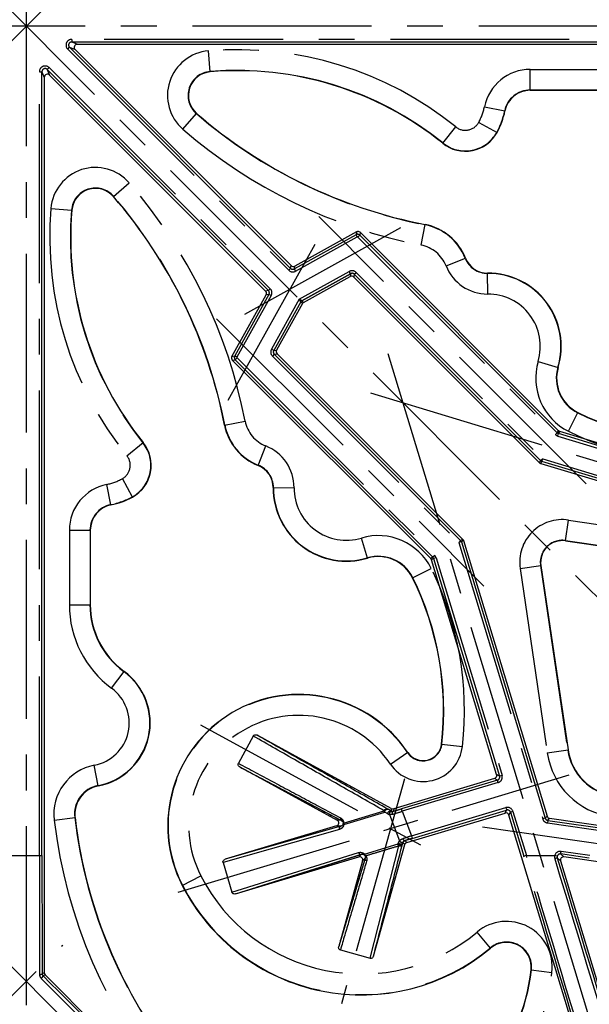
# Model space of a CAD drawing. Units: millimetres. Extents: x 0 to 840, y 0 to 594.
# Drawn here: x 236 to 291, y 251 to 347 of the extents above; entities that cross this region are included whole.
import ezdxf

# ---------------------------------------------------------------- set-up
doc = ezdxf.new("R2010")
doc.units = ezdxf.units.MM
doc.header["$LTSCALE"] = 46.2
doc.linetypes.add('CENTER', pattern=[0.6, 0.375, -0.075, 0.075, -0.075])
doc.layers.get('0').update_dxf_attribs({"linetype": 'CONTINUOUS'})
for name, color, linetype in [('02___PRT_ALL_AXES', 7, 'CONTINUOUS'), ('06___PRT_ALL_SURFS', 7, 'CONTINUOUS'), ('DEFAULT_1', 7, 'CENTER')]:
    doc.layers.add(name, color=color, linetype=linetype)

msp = doc.modelspace()

# ---------------------------------------------------------------- linework, layer by layer
at = {"color": 7, "linetype": 'Continuous'}
for p, q in [((263.707, 319.237), (268.22, 321.744)), ((263.61, 319.14), (261.103, 314.628)), ((287.528, 269.298), (317.591, 264.973))]:
    msp.add_line(p, q, dxfattribs=at)
msp.add_arc((288.763, 294.084), 2.1, 81.61592, 188.38408, dxfattribs=at)
msp.add_ellipse((263.829, 319.019), major_axis=(-0.177, 0.177), ratio=0.999959, start_param=-0.278289, end_param=0.278289, dxfattribs=at)
at = {"layer": '02___PRT_ALL_AXES', "color": 2, "linetype": 'CENTER'}
for p, q in [((236.861, 490.286), (236.861, 201.686)), ((379.697, 488.822), (94.026, 203.15)), ((94.026, 488.822), (379.697, 203.15)), ((381.161, 345.986), (92.561, 345.986)), ((291.062, 301.685), (265.186, 327.561)), ((273.092, 326.453), (257.987, 318.061)), ((264.786, 324.86), (256.394, 309.755)), ((255.287, 317.661), (281.162, 291.786)), ((271.867, 314.314), (301.544, 216.451)), ((366.396, 281.303), (268.533, 310.98)), ((253.726, 278.337), (276.51, 265.905)), ((251.558, 262.131), (289.421, 273.49)), ((273.468, 273.115), (267.375, 251.328)), ((281.038, 268.463), (324.936, 262.148)), ((201.076, 217.701), (240.397, 257.022)), ((233.326, 257.022), (272.647, 217.701))]:
    msp.add_line(p, q, dxfattribs=at)
at = {"layer": '06___PRT_ALL_SURFS', "color": 7, "linetype": 'CENTER'}
for p, q in [((317.161, 344.714), (241.259, 344.714)), ((241.259, 344.714), (241.259, 344.464)), ((241.259, 344.464), (241.81, 344.236)), ((240.871, 343.775), (241.047, 343.952)), ((240.871, 343.775), (262.285, 322.361)), ((241.047, 343.952), (241.598, 343.724)), ((254.672, 341.578), (254.505, 343.6)), ((238.133, 265.686), (238.133, 341.588)), ((238.133, 341.588), (238.383, 341.588)), ((238.383, 341.588), (238.611, 341.037)), ((239.072, 341.977), (238.895, 341.8)), ((238.895, 341.8), (239.123, 341.249)), ((239.072, 341.977), (260.487, 320.562)), ((285.661, 341.814), (292.874, 341.814)), ((285.661, 339.786), (285.661, 341.814)), ((285.661, 339.815), (292.874, 339.815)), ((252.029, 336.014), (253.356, 337.547)), ((281.225, 338.192), (283.212, 337.786)), ((280.668, 336.677), (282.445, 335.699)), ((277.181, 334.662), (278.454, 336.24)), ((245.3, 329.491), (246.834, 330.819)), ((239.248, 328.342), (241.269, 328.175)), ((268.828, 326.086), (268.788, 325.803)), ((275.086, 324.798), (275.473, 326.789)), ((262.941, 322.269), (268.91, 325.584)), ((268.91, 325.584), (268.788, 325.803)), ((268.969, 325.576), (269.146, 325.753)), ((268.969, 325.576), (288.103, 306.443)), ((269.186, 326.036), (269.146, 325.753)), ((277.503, 322.791), (279.389, 323.539)), ((262.285, 322.361), (262.462, 322.537)), ((262.462, 322.537), (262.502, 322.82)), ((262.82, 322.487), (262.86, 322.77)), ((262.941, 322.269), (262.82, 322.487)), ((268.26, 322.028), (268.138, 322.246)), ((268.26, 322.028), (268.22, 321.744)), ((268.617, 321.977), (268.578, 321.694)), ((268.617, 321.977), (268.794, 322.154)), ((268.794, 322.154), (286.843, 304.105)), ((281.543, 320.058), (281.535, 322.086)), ((260.31, 320.385), (260.027, 320.346)), ((260.487, 320.562), (260.31, 320.385)), ((260.579, 319.906), (257.263, 313.938)), ((260.36, 320.027), (260.077, 319.988)), ((260.579, 319.906), (260.36, 320.027)), ((260.82, 314.588), (260.601, 314.709)), ((260.82, 314.588), (261.103, 314.628)), ((256.761, 314.019), (257.044, 314.059)), ((256.811, 313.662), (257.094, 313.701)), ((257.263, 313.938), (257.044, 314.059)), ((257.271, 313.878), (257.094, 313.701)), ((257.271, 313.878), (276.405, 294.745)), ((260.87, 314.23), (260.693, 314.053)), ((260.693, 314.053), (278.742, 296.004)), ((260.87, 314.23), (261.153, 314.27)), ((286.422, 313.538), (288.366, 312.959)), ((289.371, 306.768), (290.271, 308.586)), ((256.059, 307.375), (258.05, 307.762)), ((288.103, 306.443), (288.279, 306.62)), ((288.279, 306.62), (288.4, 306.821)), ((288.332, 306.305), (288.404, 306.545)), ((288.332, 306.305), (309.401, 299.916)), ((288.404, 306.545), (288.525, 306.746)), ((246.607, 304.393), (248.186, 305.666)), ((259.309, 303.459), (260.056, 305.344)), ((286.545, 303.727), (286.666, 303.928)), ((286.666, 303.928), (286.843, 304.105)), ((286.671, 303.652), (286.791, 303.853)), ((286.791, 303.853), (286.864, 304.093)), ((286.864, 304.093), (313.617, 295.98)), ((245.061, 299.636), (244.656, 301.623)), ((247.148, 300.402), (246.171, 302.18)), ((260.761, 301.312), (262.79, 301.305)), ((289.069, 296.162), (289.365, 298.169)), ((289.365, 298.169), (307.226, 295.536)), ((241.033, 297.186), (243.061, 297.186)), ((241.033, 297.186), (241.033, 289.973)), ((243.033, 297.186), (243.033, 289.973)), ((269.889, 294.482), (269.309, 296.425)), ((278.919, 296.181), (278.742, 296.004)), ((278.994, 296.056), (278.755, 295.983)), ((278.755, 295.983), (286.868, 269.23)), ((279.121, 296.302), (278.919, 296.181)), ((279.196, 296.177), (278.994, 296.056)), ((289.073, 296.19), (306.935, 293.558)), ((276.405, 294.745), (276.228, 294.568)), ((276.228, 294.568), (276.026, 294.447)), ((276.303, 294.443), (276.101, 294.322)), ((276.542, 294.515), (276.303, 294.443)), ((276.542, 294.515), (282.931, 273.446)), ((284.679, 293.482), (286.685, 293.778)), ((286.657, 293.774), (289.29, 275.913)), ((274.261, 292.576), (276.079, 293.476)), ((284.679, 293.482), (287.311, 275.621)), ((241.033, 289.973), (243.061, 289.973)), ((245.129, 281.888), (246.329, 283.523)), ((272.113, 274.548), (273.795, 275.681)), ((277.076, 276.483), (279.092, 276.254)), ((287.311, 275.621), (289.318, 275.917)), ((243.832, 272.436), (243.449, 274.427)), ((282.563, 272.76), (273.267, 269.971)), ((282.491, 272.999), (282.206, 273.152)), ((282.692, 273.374), (282.407, 273.527)), ((282.563, 272.76), (282.491, 272.999)), ((282.931, 273.446), (282.692, 273.374)), ((267.587, 268.829), (271.525, 270.022)), ((267.601, 268.703), (271.57, 269.88)), ((271.867, 269.715), (271.571, 269.88)), ((272.183, 270.007), (271.887, 270.172)), ((272.208, 270.246), (272.183, 270.007)), ((272.438, 270.222), (272.413, 269.979)), ((273.267, 269.971), (273.195, 270.211)), ((273.267, 269.971), (274.155, 267.582)), ((274.155, 267.582), (283.304, 270.327)), ((283.224, 269.803), (283.376, 270.087)), ((283.304, 270.327), (283.376, 270.087)), ((283.597, 269.603), (283.749, 269.887)), ((283.989, 269.96), (283.749, 269.887)), ((283.989, 269.96), (285.285, 265.686)), ((239.566, 269.121), (241.581, 269.358)), ((267.379, 269.073), (266.972, 269.116)), ((272.044, 269.652), (272.991, 267.118)), ((287.107, 269.303), (286.868, 269.23)), ((287.107, 269.303), (287.283, 269.508)), ((287.351, 269.093), (287.316, 268.845)), ((287.351, 269.093), (287.528, 269.298)), ((267.191, 268.214), (255.916, 265.005)), ((267.317, 268.523), (256.129, 265.329)), ((267.317, 268.523), (266.915, 268.565)), ((287.316, 268.845), (309.277, 265.686)), ((273.705, 266.948), (273.521, 267.129)), ((274.155, 267.582), (274.227, 267.343)), ((269.608, 265.827), (272.857, 266.808)), ((270.167, 255.739), (272.947, 266.637)), ((272.858, 266.808), (272.886, 266.913)), ((273.294, 266.813), (273.322, 266.918)), ((273.503, 266.741), (273.322, 266.918)), ((288.604, 265.838), (288.64, 266.085)), ((291.413, 265.686), (288.64, 266.085)), ((235.34, 265.686), (238.383, 265.686)), ((256.779, 262.13), (269.035, 265.973)), ((257.136, 261.977), (269.303, 265.804)), ((269.058, 265.554), (269.303, 265.804)), ((269.433, 265.186), (269.676, 265.433)), ((285.285, 265.686), (285.045, 265.614)), ((285.285, 265.686), (288.031, 265.686)), ((288.272, 265.62), (288.031, 265.686)), ((288.597, 265.177), (288.274, 265.454)), ((288.926, 265.561), (288.604, 265.838)), ((251.958, 262.796), (253.763, 263.721)), ((281.822, 256.726), (280.521, 258.282)), ((285.746, 254.61), (287.76, 254.378)), ((238.611, 254.335), (238.398, 254.247)), ((238.699, 254.123), (238.487, 254.035))]:
    msp.add_line(p, q, dxfattribs=at)
at = {"layer": '06___PRT_ALL_SURFS', "color": 7, "linetype": 'Continuous'}
for p, q in [((241.259, 344.464), (317.161, 344.464)), ((241.81, 344.236), (328.512, 344.236)), ((262.462, 322.537), (241.047, 343.952)), ((241.598, 343.724), (262.502, 322.82)), ((238.383, 265.686), (238.383, 341.588)), ((238.895, 341.8), (260.31, 320.385)), ((238.611, 341.037), (238.611, 254.335)), ((239.123, 341.249), (260.027, 320.346)), ((285.661, 339.786), (292.874, 339.786)), ((268.828, 326.086), (262.86, 322.77)), ((268.788, 325.803), (262.82, 322.487)), ((288.279, 306.62), (269.146, 325.753)), ((288.4, 306.821), (269.186, 326.036)), ((268.26, 322.028), (263.539, 319.405)), ((268.578, 321.694), (286.545, 303.727)), ((286.666, 303.928), (268.617, 321.977)), ((256.761, 314.019), (260.077, 319.988)), ((260.36, 320.027), (257.044, 314.059)), ((263.442, 319.308), (260.82, 314.588)), ((257.094, 313.701), (276.228, 294.568)), ((260.87, 314.23), (278.919, 296.181)), ((261.153, 314.27), (279.121, 296.302)), ((276.026, 294.447), (256.811, 313.662)), ((309.474, 300.155), (288.404, 306.545)), ((309.321, 300.44), (288.525, 306.746)), ((286.671, 303.652), (313.34, 295.564)), ((313.545, 295.74), (286.791, 303.853)), ((243.061, 297.186), (243.061, 289.973)), ((278.994, 296.056), (287.107, 269.303)), ((279.196, 296.177), (287.283, 269.508)), ((289.069, 296.162), (306.931, 293.53)), ((282.407, 273.527), (276.101, 294.322)), ((276.303, 294.443), (282.692, 273.374)), ((286.685, 293.778), (289.318, 275.917)), ((258.834, 277.26), (257.396, 274.624)), ((272.208, 270.246), (259.206, 277.34)), ((257.534, 274.265), (266.972, 269.116)), ((257.806, 274.122), (267.382, 269.071)), ((282.206, 273.152), (272.438, 270.222)), ((282.491, 272.999), (273.195, 270.211)), ((274.227, 267.343), (283.376, 270.087)), ((283.749, 269.887), (285.045, 265.614)), ((273.705, 266.948), (283.224, 269.803)), ((290.853, 245.677), (283.597, 269.603)), ((287.351, 269.093), (309.312, 265.934)), ((266.915, 268.565), (256.129, 265.329)), ((270.48, 255.934), (273.503, 266.741)), ((257.136, 261.977), (269.058, 265.554)), ((259.165, 262.615), (269.307, 265.805)), ((269.433, 265.186), (267.11, 256.879)), ((269.678, 265.438), (267.149, 257.008)), ((288.597, 265.177), (298.516, 232.468)), ((291.378, 265.439), (288.604, 265.838)), ((319.062, 261.225), (288.926, 265.561)), ((255.916, 265.005), (256.779, 262.13)), ((267.276, 256.547), (270.167, 255.739)), ((238.699, 254.123), (268.899, 223.923))]:
    msp.add_line(p, q, dxfattribs=at)
at = {"layer": '06___PRT_ALL_SURFS', "color": 7, "linetype": 'CENTER'}
for centre, radius, start, end in [((241.259, 344.164), 0.55, 89.99186, 225.00818), ((241.259, 344.164), 0.3, 89.96871, 225.03125), ((254.861, 339.286), 4.328, 94.72144, 229.11953), ((257.281, 309.986), 33.728, 51.11514, 94.72144), ((238.683, 341.588), 0.55, 44.99181, 180.00814), ((238.683, 341.588), 0.3, 44.96875, 180.03129), ((254.861, 339.286), 2.329, 94.72144, 229.11953), ((257.281, 309.986), 31.729, 51.11514, 94.72144), ((285.661, 337.286), 4.528, 90, 168.46364), ((285.661, 337.286), 2.529, 90, 168.46364), ((284.575, 373.612), 47.729, 229.11953, 258.99927), ((275.961, 339.266), 5.372, 331.18223, 348.46364), ((275.961, 339.266), 7.371, 331.18223, 348.46364), ((279.378, 337.386), 1.472, 231.11514, 331.18223), ((284.575, 373.612), 49.728, 229.11953, 258.99927), ((279.378, 337.386), 3.471, 231.11514, 331.18223), ((243.561, 327.986), 4.328, 40.88047, 175.27856), ((243.561, 327.986), 2.329, 40.88047, 175.27856), ((209.235, 298.273), 49.728, 11.00073, 40.88047), ((209.235, 298.273), 47.729, 11.00073, 40.88047), ((272.861, 325.566), 33.728, 175.27856, 218.88486), ((272.861, 325.566), 31.729, 175.27856, 218.88486), ((274.461, 321.586), 5.271, 21.61776, 78.99927), ((268.934, 325.541), 0.3, 45.00302, 119.05158), ((268.934, 325.541), 0.05, 45.00302, 119.05322), ((274.461, 321.586), 3.272, 21.61776, 78.99927), ((281.527, 324.386), 2.329, 201.61776, 270.21069), ((262.674, 322.749), 0.55, 225.00039, 299.05421), ((262.674, 322.749), 0.3, 224.99619, 299.05841), ((268.405, 321.765), 0.55, 45.00036, 119.05424), ((281.527, 324.386), 4.328, 201.61776, 270.21069), ((268.405, 321.765), 0.3, 44.9962, 119.05841), ((281.561, 314.986), 7.071, 343.40954, 90.21069), ((260.098, 320.173), 0.3, 330.94159, 45.00381), ((260.098, 320.173), 0.55, 330.94579, 44.99961), ((281.561, 314.986), 5.072, 343.40954, 90.21069), ((261.082, 314.442), 0.55, 150.94576, 224.99964), ((257.307, 313.913), 0.3, 150.94842, 224.99698), ((257.307, 313.913), 0.05, 150.94677, 224.997), ((261.082, 314.442), 0.3, 150.94159, 225.00381), ((291.912, 311.902), 5.728, 163.40954, 243.67514), ((291.912, 311.902), 3.729, 163.40954, 243.67514), ((303.099, 334.514), 28.956, 243.67514, 276.48095), ((261.261, 308.386), 5.271, 191.00073, 248.38224), ((261.261, 308.386), 3.272, 191.00073, 248.38224), ((288.491, 306.832), 0.55, 225.00049, 253.12949), ((288.491, 306.832), 0.3, 224.99905, 253.13094), ((303.099, 334.514), 30.956, 243.67514, 276.48095), ((245.461, 303.469), 3.471, 298.81777, 38.88486), ((258.461, 301.321), 4.328, 359.78931, 68.38224), ((245.461, 303.469), 1.472, 298.81777, 38.88486), ((258.461, 301.321), 2.329, 359.78931, 68.38224), ((286.879, 304.14), 0.3, 225.00093, 253.12906), ((286.879, 304.141), 0.0501, 225.01959, 253.1104), ((245.561, 297.186), 4.528, 101.53636, 180), ((243.581, 306.886), 5.372, 281.53636, 298.81777), ((267.861, 301.286), 7.071, 179.78931, 286.59046), ((267.861, 301.286), 5.072, 179.78931, 286.59046), ((243.581, 306.886), 7.371, 281.53636, 298.81777), ((245.561, 297.186), 2.529, 101.53636, 180), ((270.945, 290.936), 5.728, 26.32486, 106.59046), ((278.707, 295.969), 0.0501, 16.8896, 44.98041), ((278.707, 295.969), 0.3, 16.87094, 44.99907), ((270.945, 290.936), 3.729, 26.32486, 106.59046), ((276.016, 294.356), 0.55, 16.87051, 44.99951), ((276.016, 294.356), 0.3, 16.86906, 45.00095), ((248.333, 279.748), 30.956, 353.51905, 26.32486), ((248.333, 279.748), 28.956, 353.51905, 26.32486), ((251.061, 289.973), 10.028, 180, 233.73297), ((251.061, 289.973), 8.029, 180, 233.73297), ((242.661, 278.524), 6.171, 280.88795, 53.73297), ((242.661, 278.524), 4.172, 280.88795, 53.73297), ((263.261, 268.586), 12.671, 33.96046, 207.12172), ((263.261, 268.586), 10.672, 33.96046, 207.12172), ((275.288, 276.686), 3.828, 213.96046, 353.51905), ((275.288, 276.686), 1.829, 213.96046, 353.51905), ((294.561, 276.69), 7.328, 188.38408, 261.61592), ((294.561, 276.69), 5.329, 188.38408, 261.61592), ((244.361, 269.686), 4.828, 100.88795, 186.71945), ((282.405, 273.287), 0.3, 286.69327, 16.87599), ((282.405, 273.287), 0.55, 286.69866, 16.87068), ((244.361, 269.686), 2.829, 100.88795, 186.71945), ((274.637, 275.111), 5.653, 240.53935, 240.88861), ((272.335, 270.275), 0.308, 240.45327, 259.60024), ((272.332, 270.261), 0.293, 259.62241, 285.89208), ((224.821, 425.155), 162.57, 286.99284, 287.33755), ((240.637, 378.564), 113.14, 286.3114, 286.72445), ((283.462, 269.8), 0.55, 16.8693, 106.69987), ((283.462, 269.8), 0.3, 16.86409, 106.70516), ((288.258, 274.858), 49.028, 186.71945, 220.19715), ((288.258, 274.858), 47.029, 186.71945, 220.19715), ((272.139, 270.203), 0.559, 240.86177, 260.1825), ((287.394, 269.39), 0.55, 196.87074, 261.81311), ((287.394, 269.39), 0.3, 196.86702, 261.81683), ((267.391, 268.803), 0.159, 354.81978, 359.14557), ((273.424, 266.767), 0.558, 140.95424, 164.83578), ((326.656, 99.093), 176.479, 107.30681, 107.59415), ((273.621, 266.839), 0.309, 141.61668, 165.22609), ((273.609, 266.849), 0.293, 107.39019, 141.62563), ((309.479, 149.75), 122.763, 106.68745, 107.03188), ((276.473, 265.948), 3.295, 164.7806, 165.42655), ((288.561, 265.541), 0.55, 81.81106, 164.6739), ((4710.255, 265.626), 4472.122, 179.999231, 180.146711), ((4654.781, 265.626), 4416.398, 179.999226, 180.147633), ((-3845.496, -987.794), 4316.526, 16.603298, 16.880357), ((-3893.133, -994.325), 4364.264, 16.505191, 16.7808), ((288.568, 265.54), 0.557, 164.77112, 196.77096), ((4271.72, 1464.953), 4160.375, 196.758185, 197.093639), ((288.561, 265.541), 0.3, 81.79951, 196.88603), ((4226.601, 1458.828), 4115.161, 196.857625, 197.194825), ((269.314, 271.686), 17.472, 207.12172, 309.89993), ((269.314, 271.686), 19.471, 207.12172, 309.89993), ((283.361, 254.885), 4.428, 353.4244, 129.89993), ((283.361, 254.885), 2.429, 353.4244, 129.89993), ((266.871, 256.786), 19.029, 220.19715, 353.4244), ((238.704, 254.176), 0.556, 180.14628, 224.90235), ((4967.513, 4970.903), 6679.564, 224.9267029, 225.0687176), ((238.698, 254.248), 0.3, 180.32223, 225.24602), ((4938.058, 4971.079), 6658.564, 225.1063111, 225.2483292), ((266.871, 256.786), 21.028, 220.19715, 353.4244)]:
    msp.add_arc(centre, radius, start, end, dxfattribs=at)
at = {"layer": '06___PRT_ALL_SURFS', "color": 7, "linetype": 'Continuous'}
for centre, radius, start, end in [((254.861, 339.286), 2.3, 94.72144, 229.11953), ((257.281, 309.986), 31.7, 51.11514, 94.72144), ((285.661, 337.286), 2.5, 90, 168.46364), ((284.575, 373.612), 47.7, 229.11953, 258.99927), ((275.961, 339.266), 7.4, 331.18223, 348.46364), ((279.378, 337.386), 3.5, 231.11514, 331.18223), ((243.561, 327.986), 2.3, 40.88047, 175.27856), ((209.235, 298.273), 47.7, 11.00073, 40.88047), ((272.861, 325.566), 31.7, 175.27856, 218.88486), ((274.461, 321.586), 5.3, 21.61776, 78.99927), ((281.527, 324.386), 2.3, 201.61776, 270.21069), ((281.561, 314.986), 7.1, 343.40954, 90.21069), ((291.912, 311.902), 3.7, 163.40954, 243.67514), ((303.099, 334.514), 28.928, 243.67514, 276.48095), ((261.261, 308.386), 5.3, 191.00073, 248.38224), ((245.461, 303.469), 3.5, 298.81777, 38.88486), ((258.461, 301.321), 2.3, 359.78931, 68.38224), ((267.861, 301.286), 7.1, 179.78931, 286.59046), ((243.581, 306.886), 7.4, 281.53636, 298.81777), ((245.561, 297.186), 2.5, 101.53636, 180), ((270.945, 290.936), 3.7, 26.32486, 106.59046), ((248.333, 279.748), 28.928, 353.51905, 26.32486), ((251.061, 289.973), 8, 180, 233.73297), ((242.661, 278.524), 6.2, 280.88795, 53.73297), ((263.261, 268.586), 12.7, 33.96046, 207.12172), ((275.288, 276.686), 1.8, 213.96046, 353.51905), ((294.561, 276.69), 5.3, 188.38408, 261.61592), ((244.361, 269.686), 2.8, 100.88795, 186.71945), ((288.258, 274.858), 47, 186.71945, 220.19715), ((269.314, 271.686), 19.5, 207.12172, 309.89993), ((283.361, 254.885), 2.4, 353.4244, 129.89993), ((266.871, 256.786), 19, 220.19715, 353.4244)]:
    msp.add_arc(centre, radius, start, end, dxfattribs=at)
for centre, major_axis, ratio, start_param, end_param in [((241.81, 343.936), (0.277, -0.115), 0.99974, 1.963587, 4.319598), ((238.911, 341.037), (0.115, -0.277), 0.99974, 1.963587, 4.319598), ((268.974, 325.824), (0.042, 0.297), 0.99994, -0.64622, 0.64622), ((262.714, 323.033), (0.042, 0.297), 0.99994, -3.787812, -2.495373), ((268.366, 321.482), (0.042, 0.297), 0.99994, -0.64622, 0.64622), ((259.815, 320.133), (-0.297, -0.042), 0.99994, 2.495373, 3.787812), ((261.365, 314.482), (0.297, 0.042), 0.99994, 2.495373, 3.787812), ((257.024, 313.874), (0.297, 0.042), 0.99994, 2.495373, 3.787812), ((282.12, 273.44), (-0.264, 0.142), 0.999924, 2.354742, 3.928443), ((272.352, 270.509), (-0.031, -0.298), 0.999955, -0.395454, 0.395454), ((283.31, 269.516), (0.142, 0.264), 0.999924, -0.78387, 0.78387), ((266.829, 268.852), (-0.298, 0.031), 0.999744, 1.966357, 4.316828), ((287.57, 269.595), (0.195, 0.228), 0.999947, 2.574875, 3.70831), ((273.792, 266.661), (-0.214, 0.21), 0.99995, -0.50331, 0.50331), ((269.144, 265.266), (0.21, 0.214), 0.999836, -1.067396, 1.067396), ((288.884, 265.264), (-0.228, 0.195), 0.999868, -1.003995, 1.003995), ((238.911, 254.335), (-0.277, -0.115), 0.999955, -0.392683, 0.392683)]:
    msp.add_ellipse(centre, major_axis=major_axis, ratio=ratio, start_param=start_param, end_param=end_param, dxfattribs=at)
for points, knots in [([(288.453, 306.768), (288.442, 306.775), (288.431, 306.799), (288.409, 306.813), (288.4, 306.821)], [0, 0, 0, 0, 0.510597, 1, 1, 1, 1]), ([(288.525, 306.746), (288.514, 306.75), (288.492, 306.763), (288.464, 306.762), (288.453, 306.768)], [0, 0, 0, 0, 0.489403, 1, 1, 1, 1]), ([(286.545, 303.727), (286.554, 303.718), (286.576, 303.705), (286.588, 303.68), (286.599, 303.673)], [0, 0, 0, 0, 0.489403, 1, 1, 1, 1]), ([(286.599, 303.673), (286.61, 303.667), (286.637, 303.668), (286.659, 303.655), (286.671, 303.652)], [0, 0, 0, 0, 0.510597, 1, 1, 1, 1]), ([(279.121, 296.302), (279.13, 296.293), (279.143, 296.271), (279.167, 296.26), (279.174, 296.249)], [0, 0, 0, 0, 0.489403, 1, 1, 1, 1]), ([(279.174, 296.249), (279.181, 296.238), (279.179, 296.211), (279.192, 296.189), (279.196, 296.177)], [0, 0, 0, 0, 0.510597, 1, 1, 1, 1]), ([(276.079, 294.394), (276.072, 294.405), (276.048, 294.417), (276.035, 294.438), (276.026, 294.447)], [0, 0, 0, 0, 0.510597, 1, 1, 1, 1]), ([(276.101, 294.322), (276.097, 294.334), (276.084, 294.356), (276.086, 294.383), (276.079, 294.394)], [0, 0, 0, 0, 0.489403, 1, 1, 1, 1]), ([(258.834, 277.26), (258.849, 277.287), (258.893, 277.337), (258.987, 277.38), (259.099, 277.384), (259.171, 277.359), (259.206, 277.34)], [0, 0, 0, 0, 0.219473, 0.462831, 0.720413, 1, 1, 1, 1]), ([(257.534, 274.265), (257.499, 274.285), (257.437, 274.333), (257.379, 274.43), (257.363, 274.533), (257.382, 274.597), (257.396, 274.624)], [0, 0, 0, 0, 0.283321, 0.542, 0.784513, 1, 1, 1, 1]), ([(255.916, 265.005), (255.907, 265.034), (255.903, 265.101), (255.94, 265.199), (256.019, 265.282), (256.09, 265.317), (256.129, 265.329)], [0, 0, 0, 0, 0.212151, 0.453953, 0.71357, 1, 1, 1, 1]), ([(257.136, 261.977), (257.096, 261.965), (257.017, 261.955), (256.905, 261.982), (256.82, 262.042), (256.787, 262.101), (256.779, 262.13)], [0, 0, 0, 0, 0.287167, 0.547011, 0.788643, 1, 1, 1, 1]), ([(267.276, 256.547), (267.246, 256.556), (267.187, 256.587), (267.123, 256.667), (267.094, 256.77), (267.1, 256.843), (267.11, 256.879)], [0, 0, 0, 0, 0.229501, 0.474989, 0.729926, 1, 1, 1, 1]), ([(270.48, 255.934), (270.471, 255.899), (270.439, 255.833), (270.36, 255.761), (270.264, 255.726), (270.197, 255.73), (270.167, 255.739)], [0, 0, 0, 0, 0.268259, 0.522715, 0.768608, 1, 1, 1, 1])]:
    msp.add_open_spline(points, degree=3, knots=knots, dxfattribs=at)
at = {"layer": '06___PRT_ALL_SURFS', "color": 7, "linetype": 'CENTER'}
for points, knots in [([(271.525, 270.022), (270.125, 270.82), (267.315, 272.422), (263.085, 274.835), (260.255, 276.449), (258.834, 277.26)], [0, 0, 0, 0, 0.331109, 0.664057, 1, 1, 1, 1]), ([(271.857, 270.189), (270.461, 270.978), (267.661, 272.561), (263.444, 274.945), (260.623, 276.539), (259.206, 277.34)], [0, 0, 0, 0, 0.331041, 0.663989, 1, 1, 1, 1]), ([(257.396, 274.624), (258.498, 274.034), (260.699, 272.856), (263.996, 271.092), (266.191, 269.918), (267.287, 269.333)], [0, 0, 0, 0, 0.334229, 0.667844, 1, 1, 1, 1]), ([(257.534, 274.265), (258.631, 273.687), (260.823, 272.531), (264.105, 270.8), (266.289, 269.648), (267.379, 269.073)], [0, 0, 0, 0, 0.334369, 0.667976, 1, 1, 1, 1]), ([(271.525, 270.022), (271.537, 270.057), (271.573, 270.123), (271.658, 270.193), (271.76, 270.22), (271.828, 270.205), (271.857, 270.189)], [0, 0, 0, 0, 0.265237, 0.524457, 0.768771, 1, 1, 1, 1]), ([(271.571, 269.88), (271.559, 269.903), (271.539, 269.949), (271.528, 269.998), (271.525, 270.022)], [0, 0, 0, 0, 0.520144, 1, 1, 1, 1]), ([(271.571, 269.88), (271.57, 269.915), (271.583, 269.988), (271.636, 270.085), (271.712, 270.157), (271.801, 270.194), (271.863, 270.185), (271.887, 270.172)], [0, 0, 0, 0, 0.2123, 0.436131, 0.649843, 0.837302, 1, 1, 1, 1]), ([(271.867, 269.715), (271.866, 269.75), (271.88, 269.823), (271.932, 269.919), (272.009, 269.992), (272.098, 270.029), (272.16, 270.02), (272.183, 270.007)], [0, 0, 0, 0, 0.212318, 0.43625, 0.650055, 0.837492, 1, 1, 1, 1]), ([(272.044, 269.652), (272.038, 269.684), (272.037, 269.751), (272.066, 269.845), (272.121, 269.922), (272.196, 269.97), (272.253, 269.976), (272.28, 269.972)], [0, 0, 0, 0, 0.21466, 0.430445, 0.63588, 0.824606, 1, 1, 1, 1]), ([(272.332, 269.682), (272.322, 269.714), (272.31, 269.777), (272.317, 269.867), (272.35, 269.941), (272.391, 269.972), (272.413, 269.979)], [0, 0, 0, 0, 0.295373, 0.567853, 0.80091, 1, 1, 1, 1]), ([(267.287, 269.333), (267.277, 269.3), (267.271, 269.23), (267.303, 269.134), (267.352, 269.088), (267.379, 269.073)], [0, 0, 0, 0, 0.354136, 0.686367, 1, 1, 1, 1]), ([(267.287, 269.333), (267.309, 269.321), (267.35, 269.296), (267.406, 269.25), (267.454, 269.201), (267.494, 269.148), (267.528, 269.091), (267.554, 269.03), (267.574, 268.965), (267.585, 268.898), (267.587, 268.852), (267.587, 268.829)], [0, 0, 0, 0, 0.122281, 0.23751, 0.347844, 0.455078, 0.561494, 0.669248, 0.778308, 0.888189, 1, 1, 1, 1]), ([(267.379, 269.073), (267.391, 269.067), (267.415, 269.053), (267.446, 269.028), (267.473, 269.002), (267.496, 268.973), (267.515, 268.942), (267.53, 268.909), (267.542, 268.874), (267.548, 268.838), (267.55, 268.813), (267.549, 268.801)], [0, 0, 0, 0, 0.124758, 0.241768, 0.353225, 0.460956, 0.567268, 0.674332, 0.782159, 0.890322, 1, 1, 1, 1]), ([(272.332, 269.682), (272.309, 269.676), (272.265, 269.664), (272.201, 269.654), (272.143, 269.649), (272.091, 269.649), (272.059, 269.651), (272.044, 269.652)], [0, 0, 0, 0, 0.244546, 0.466276, 0.666194, 0.844096, 1, 1, 1, 1]), ([(267.191, 268.214), (267.18, 268.246), (267.17, 268.311), (267.188, 268.406), (267.238, 268.484), (267.29, 268.515), (267.317, 268.523)], [0, 0, 0, 0, 0.2697, 0.528947, 0.771191, 1, 1, 1, 1]), ([(267.601, 268.703), (267.599, 268.678), (267.591, 268.628), (267.57, 268.557), (267.539, 268.49), (267.5, 268.427), (267.452, 268.369), (267.396, 268.318), (267.333, 268.274), (267.264, 268.239), (267.215, 268.221), (267.191, 268.214)], [0, 0, 0, 0, 0.11214, 0.221177, 0.328526, 0.436906, 0.547497, 0.659812, 0.773071, 0.886689, 1, 1, 1, 1]), ([(267.549, 268.789), (267.548, 268.775), (267.543, 268.748), (267.531, 268.709), (267.513, 268.673), (267.491, 268.639), (267.464, 268.607), (267.432, 268.579), (267.396, 268.555), (267.358, 268.536), (267.33, 268.527), (267.317, 268.523)], [0, 0, 0, 0, 0.110627, 0.218487, 0.325071, 0.433075, 0.543698, 0.656462, 0.770556, 0.885322, 1, 1, 1, 1]), ([(267.587, 268.829), (267.58, 268.827), (267.569, 268.822), (267.555, 268.813), (267.55, 268.805), (267.549, 268.801)], [0, 0, 0, 0, 0.446768, 0.772196, 1, 1, 1, 1]), ([(267.601, 268.703), (267.59, 268.711), (267.572, 268.728), (267.553, 268.757), (267.549, 268.779), (267.549, 268.789)], [0, 0, 0, 0, 0.38083, 0.708414, 1, 1, 1, 1]), ([(267.587, 268.829), (267.586, 268.809), (267.588, 268.767), (267.595, 268.725), (267.601, 268.703)], [0, 0, 0, 0, 0.478892, 1, 1, 1, 1]), ([(272.991, 267.118), (273.008, 267.136), (273.046, 267.172), (273.107, 267.218), (273.173, 267.259), (273.241, 267.292), (273.288, 267.309), (273.311, 267.317)], [0, 0, 0, 0, 0.198876, 0.402285, 0.60622, 0.806678, 1, 1, 1, 1]), ([(272.991, 267.118), (273.008, 267.09), (273.051, 267.039), (273.134, 266.987), (273.226, 266.965), (273.314, 266.978), (273.362, 267.011), (273.379, 267.031)], [0, 0, 0, 0, 0.214883, 0.431017, 0.636637, 0.825168, 1, 1, 1, 1]), ([(273.311, 267.317), (273.321, 267.287), (273.346, 267.233), (273.397, 267.167), (273.457, 267.127), (273.503, 267.123), (273.521, 267.129)], [0, 0, 0, 0, 0.305519, 0.581193, 0.81039, 1, 1, 1, 1]), ([(269.035, 265.973), (269.064, 265.982), (269.121, 265.995), (269.206, 266.002), (269.285, 265.996), (269.359, 265.98), (269.429, 265.955), (269.494, 265.922), (269.554, 265.879), (269.591, 265.846), (269.608, 265.828)], [0, 0, 0, 0, 0.147051, 0.281469, 0.407977, 0.528842, 0.646208, 0.762576, 0.880516, 1, 1, 1, 1]), ([(269.722, 265.67), (270.08, 265.777), (270.795, 265.992), (271.87, 266.314), (272.588, 266.529), (272.947, 266.637)], [0, 0, 0, 0, 0.332591, 0.665531, 1, 1, 1, 1]), ([(270.48, 255.934), (270.794, 257.148), (271.419, 259.566), (272.354, 263.18), (272.975, 265.581), (273.284, 266.777)], [0, 0, 0, 0, 0.335828, 0.669037, 1, 1, 1, 1]), ([(272.947, 266.637), (272.925, 266.658), (272.886, 266.712), (272.866, 266.775), (272.857, 266.808)], [0, 0, 0, 0, 0.472799, 1, 1, 1, 1]), ([(272.858, 266.808), (272.878, 266.786), (272.927, 266.75), (273.014, 266.716), (273.106, 266.704), (273.192, 266.716), (273.26, 266.751), (273.288, 266.792), (273.294, 266.813)], [0, 0, 0, 0, 0.174493, 0.362891, 0.550414, 0.722592, 0.871053, 1, 1, 1, 1]), ([(272.886, 266.913), (272.906, 266.891), (272.956, 266.855), (273.043, 266.821), (273.135, 266.809), (273.22, 266.821), (273.289, 266.856), (273.316, 266.897), (273.322, 266.918)], [0, 0, 0, 0, 0.174488, 0.362868, 0.550373, 0.722545, 0.871019, 1, 1, 1, 1]), ([(272.947, 266.637), (272.98, 266.623), (273.051, 266.608), (273.156, 266.627), (273.242, 266.686), (273.276, 266.746), (273.284, 266.777)], [0, 0, 0, 0, 0.259844, 0.51515, 0.761336, 1, 1, 1, 1]), ([(269.676, 265.433), (269.391, 264.482), (268.82, 262.579), (267.965, 259.728), (267.395, 257.828), (267.11, 256.879)], [0, 0, 0, 0, 0.3338, 0.667193, 1, 1, 1, 1]), ([(269.817, 265.162), (269.534, 264.203), (268.968, 262.287), (268.122, 259.416), (267.558, 257.503), (267.276, 256.547)], [0, 0, 0, 0, 0.333878, 0.667274, 1, 1, 1, 1]), ([(269.035, 265.973), (269.045, 265.944), (269.074, 265.888), (269.14, 265.826), (269.221, 265.793), (269.278, 265.796), (269.303, 265.804)], [0, 0, 0, 0, 0.270159, 0.528757, 0.770692, 1, 1, 1, 1]), ([(269.303, 265.804), (269.319, 265.809), (269.351, 265.816), (269.398, 265.821), (269.442, 265.818), (269.483, 265.81), (269.521, 265.797), (269.557, 265.779), (269.591, 265.757), (269.611, 265.739), (269.62, 265.729)], [0, 0, 0, 0, 0.148491, 0.283852, 0.410857, 0.531812, 0.648899, 0.764647, 0.881662, 1, 1, 1, 1]), ([(269.607, 265.827), (269.604, 265.815), (269.599, 265.79), (269.603, 265.756), (269.613, 265.736), (269.62, 265.729)], [0, 0, 0, 0, 0.381493, 0.708783, 1, 1, 1, 1]), ([(269.607, 265.827), (269.617, 265.794), (269.654, 265.738), (269.699, 265.69), (269.722, 265.67)], [0, 0, 0, 0, 0.532998, 1, 1, 1, 1]), ([(269.632, 265.715), (269.642, 265.701), (269.66, 265.673), (269.679, 265.628), (269.69, 265.581), (269.693, 265.533), (269.689, 265.483), (269.682, 265.45), (269.676, 265.433)], [0, 0, 0, 0, 0.172489, 0.335556, 0.495188, 0.656113, 0.822523, 1, 1, 1, 1]), ([(269.722, 265.67), (269.71, 265.671), (269.687, 265.676), (269.656, 265.692), (269.639, 265.707), (269.632, 265.715)], [0, 0, 0, 0, 0.353964, 0.684206, 1, 1, 1, 1]), ([(269.817, 265.162), (269.782, 265.178), (269.72, 265.224), (269.667, 265.324), (269.667, 265.4), (269.676, 265.433)], [0, 0, 0, 0, 0.346559, 0.67949, 1, 1, 1, 1]), ([(269.722, 265.67), (269.742, 265.645), (269.776, 265.594), (269.812, 265.512), (269.834, 265.428), (269.843, 265.341), (269.838, 265.252), (269.826, 265.192), (269.817, 265.162)], [0, 0, 0, 0, 0.175866, 0.340188, 0.500192, 0.660469, 0.825228, 1, 1, 1, 1]), ([(288.274, 265.454), (288.271, 265.448), (288.241, 265.448), (288.197, 265.426), (288.121, 265.406), (288.065, 265.388), (288.035, 265.379)], [0, 0, 0, 0, 0.078705, 0.296144, 0.619516, 1, 1, 1, 1]), ([(238.148, 254.175), (238.18, 254.175), (238.239, 254.178), (238.317, 254.193), (238.371, 254.21), (238.397, 254.236), (238.398, 254.247)], [0, 0, 0, 0, 0.352508, 0.656926, 0.875418, 1, 1, 1, 1]), ([(238.31, 253.784), (238.337, 253.809), (238.386, 253.858), (238.446, 253.932), (238.481, 253.985), (238.494, 254.027), (238.487, 254.035)], [0, 0, 0, 0, 0.349586, 0.665648, 0.891665, 1, 1, 1, 1])]:
    msp.add_open_spline(points, degree=3, knots=knots, dxfattribs=at)
msp.add_open_spline([(269.62, 265.729), (269.622, 265.726), (269.625, 265.724), (269.627, 265.721)], degree=3, dxfattribs=at)
at = {"layer": 'DEFAULT_1', "color": 7, "linetype": 'CENTER'}
for p, q in [((263.293, 319.554), (268.138, 322.246)), ((263.539, 319.405), (268.26, 322.028)), ((263.293, 319.554), (260.601, 314.709)), ((263.707, 319.237), (263.539, 319.405)), ((263.442, 319.308), (260.82, 314.588)), ((263.61, 319.14), (263.442, 319.308))]:
    msp.add_line(p, q, dxfattribs=at)
for centre, radius, start, end in [((263.661, 319.187), 0.25, 119.05587, 150.94413), ((288.763, 294.084), 4.128, 81.61592, 188.38408), ((288.763, 294.084), 2.129, 81.61592, 188.38408)]:
    msp.add_arc(centre, radius, start, end, dxfattribs=at)
for points, knots in [([(263.539, 319.405), (263.531, 319.41), (263.512, 319.422), (263.477, 319.443), (263.427, 319.473), (263.364, 319.511), (263.318, 319.54), (263.293, 319.554)], [0, 0, 0, 0, 0.097076, 0.231694, 0.433545, 0.698846, 1, 1, 1, 1]), ([(263.442, 319.308), (263.437, 319.316), (263.426, 319.335), (263.404, 319.371), (263.374, 319.42), (263.336, 319.483), (263.308, 319.529), (263.293, 319.554)], [0, 0, 0, 0, 0.097083, 0.231693, 0.433545, 0.698845, 1, 1, 1, 1])]:
    msp.add_open_spline(points, degree=3, knots=knots, dxfattribs=at)

doc.saveas('drawing.dxf')
